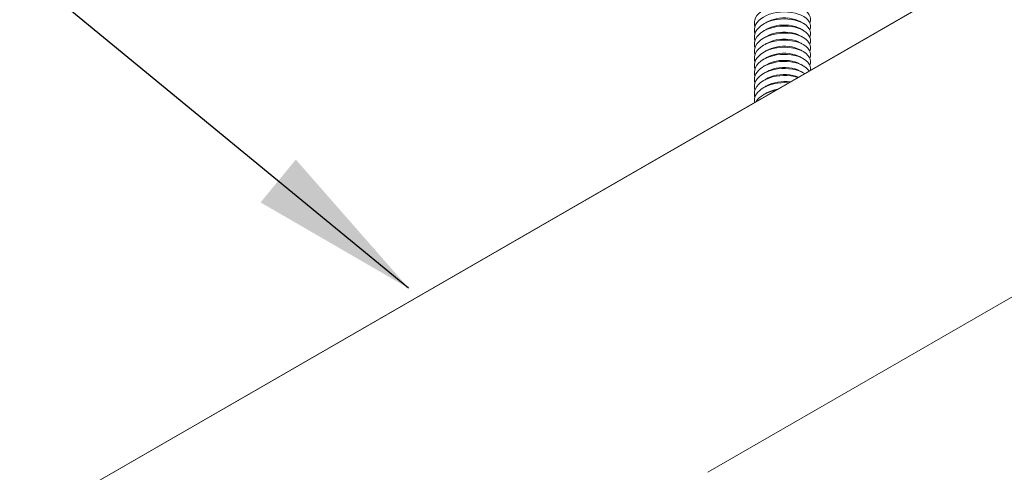
# Model space of a CAD drawing. Extents: x 3 to 272, y 3 to 12.
# Drawn here: x 240 to 240, y 6 to 6 of the extents above; entities that cross this region are included whole.
import ezdxf

# ---------------------------------------------------------------- set-up
doc = ezdxf.new("R2010")
doc.units = 0
doc.header["$MEASUREMENT"] = 0
doc.layers.get('0').update_dxf_attribs({"linetype": 'CONTINUOUS'})
doc.layers.add('TEXT', color=3, linetype='CONTINUOUS')
doc.styles.add('STD', font='arial.ttf')
doc.dimstyles.new('A-DIM12$7', dxfattribs={"dimscale": 12, "dimtxt": 0.125, "dimasz": 0.125, "dimexe": 0.14, "dimexo": 0.07, "dimgap": 0.09, "dimtad": 0, "dimtih": 1, "dimtoh": 1, "dimdec": 5, "dimzin": 3, "dimdsep": 46, "dimlunit": 4, "dimtxsty": 'STD', "dimcen": 0, "dimclrd": 256, "dimclre": 3, "dimclrt": 256, "dimadec": 0, "dimazin": 0, "dimtfac": 1, "dimtdec": 3, "dimtofl": 0, "dimtmove": 0, "dimatfit": 3, "dimfxl": 1, "dimfrac": 2, "dimtolj": 1, "dimtzin": 0, "dimarcsym": 1})

# ---------------------------------------------------------------- blocks, each defined once
blk = doc.blocks.new('WEB00723')
at = {"color": 0, "linetype": 'Continuous', "lineweight": 0, "extrusion": (-4.44809e-17, -0.816497, 0.57735)}
for p, q in [((60.7532, 19.1204), (44.9265, 9.9829)), ((60.7503, 19.1221), (44.9286, 9.9875)), ((55.2479, 12.8969), (50.9169, 10.3964))]:
    blk.add_line(p, q, dxfattribs=at)
at = {"color": 0, "linetype": 'Continuous', "lineweight": 0}
for points, knots in [([(51.8234, 14.3919), (51.8445, 14.4388), (51.8139, 14.4918), (51.7467, 14.5227), (51.6803, 14.5533), (51.5809, 14.561), (51.497, 14.5403), (51.4128, 14.5195), (51.3477, 14.4709), (51.3335, 14.4164)], [1802.252416, 1802.252416, 1802.252416, 1802.252416, 1803.331699, 1803.331699, 1803.331699, 1804.399768, 1804.399768, 1804.399768, 1805.471182, 1805.471182, 1805.471182, 1805.471182]), ([(51.8234, 14.3291), (51.8445, 14.376), (51.8139, 14.4289), (51.7467, 14.4598), (51.6803, 14.4905), (51.5809, 14.4982), (51.497, 14.4775), (51.4128, 14.4567), (51.3477, 14.408), (51.3335, 14.3535), (51.3287, 14.335), (51.3294, 14.316), (51.3356, 14.2976)], [1808.535602, 1808.535602, 1808.535602, 1808.535602, 1809.614884, 1809.614884, 1809.614884, 1810.682953, 1810.682953, 1810.682953, 1811.754367, 1811.754367, 1811.754367, 1812.118575, 1812.118575, 1812.118575, 1812.118575]), ([(51.8234, 14.2662), (51.8445, 14.3131), (51.8139, 14.366), (51.7467, 14.397), (51.6803, 14.4276), (51.5809, 14.4353), (51.497, 14.4146), (51.4128, 14.3938), (51.3477, 14.3451), (51.3335, 14.2907)], [1814.818787, 1814.818787, 1814.818787, 1814.818787, 1815.89807, 1815.89807, 1815.89807, 1816.966138, 1816.966138, 1816.966138, 1818.037553, 1818.037553, 1818.037553, 1818.037553]), ([(51.7386, 14.4029), (51.6862, 14.4332), (51.5989, 14.4442), (51.5229, 14.4281), (51.4921, 14.4216), (51.4633, 14.4109), (51.4395, 14.3971)], [1815.781002, 1815.781002, 1815.781002, 1815.781002, 1816.901125, 1816.901125, 1816.901125, 1817.355149, 1817.355149, 1817.355149, 1817.355149]), ([(51.8234, 14.2033), (51.8445, 14.2502), (51.8139, 14.3031), (51.7467, 14.3341), (51.6803, 14.3647), (51.5809, 14.3724), (51.497, 14.3517), (51.4128, 14.3309), (51.3477, 14.2823), (51.3335, 14.2278)], [1821.101972, 1821.101972, 1821.101972, 1821.101972, 1822.181255, 1822.181255, 1822.181255, 1823.249324, 1823.249324, 1823.249324, 1824.320738, 1824.320738, 1824.320738, 1824.320738]), ([(51.7386, 14.34), (51.6862, 14.3704), (51.5989, 14.3814), (51.5229, 14.3652), (51.4921, 14.3587), (51.4633, 14.3481), (51.4395, 14.3342)], [1822.064188, 1822.064188, 1822.064188, 1822.064188, 1823.18431, 1823.18431, 1823.18431, 1823.638334, 1823.638334, 1823.638334, 1823.638334]), ([(51.8234, 14.1405), (51.8445, 14.1873), (51.8139, 14.2403), (51.7467, 14.2712), (51.6803, 14.3018), (51.5809, 14.3095), (51.497, 14.2888), (51.4128, 14.2681), (51.3477, 14.2194), (51.3335, 14.1649), (51.3287, 14.1464), (51.3294, 14.1274), (51.3356, 14.109)], [1827.385158, 1827.385158, 1827.385158, 1827.385158, 1828.46444, 1828.46444, 1828.46444, 1829.532509, 1829.532509, 1829.532509, 1830.603923, 1830.603923, 1830.603923, 1830.968131, 1830.968131, 1830.968131, 1830.968131]), ([(51.7386, 14.2771), (51.6862, 14.3075), (51.5989, 14.3185), (51.5229, 14.3024), (51.4921, 14.2958), (51.4633, 14.2852), (51.4395, 14.2714)], [1828.347373, 1828.347373, 1828.347373, 1828.347373, 1829.467495, 1829.467495, 1829.467495, 1829.921519, 1829.921519, 1829.921519, 1829.921519]), ([(51.7386, 14.2142), (51.6862, 14.2446), (51.5989, 14.2556), (51.5229, 14.2395), (51.4921, 14.233), (51.4633, 14.2223), (51.4395, 14.2085)], [1834.630558, 1834.630558, 1834.630558, 1834.630558, 1835.750681, 1835.750681, 1835.750681, 1836.204705, 1836.204705, 1836.204705, 1836.204705]), ([(51.8234, 14.0776), (51.8445, 14.1245), (51.8139, 14.1774), (51.7467, 14.2084), (51.6803, 14.239), (51.5809, 14.2467), (51.497, 14.226), (51.4128, 14.2052), (51.3477, 14.1565), (51.3335, 14.1021)], [1833.668343, 1833.668343, 1833.668343, 1833.668343, 1834.747626, 1834.747626, 1834.747626, 1835.815694, 1835.815694, 1835.815694, 1836.887109, 1836.887109, 1836.887109, 1836.887109]), ([(51.8234, 14.0147), (51.8445, 14.0616), (51.8139, 14.1145), (51.7467, 14.1455), (51.6803, 14.1761), (51.5809, 14.1838), (51.497, 14.1631), (51.4128, 14.1423), (51.3477, 14.0937), (51.3335, 14.0392)], [1839.951528, 1839.951528, 1839.951528, 1839.951528, 1841.030811, 1841.030811, 1841.030811, 1842.09888, 1842.09888, 1842.09888, 1843.170294, 1843.170294, 1843.170294, 1843.170294]), ([(51.7386, 14.1514), (51.6862, 14.1817), (51.5989, 14.1928), (51.5229, 14.1766), (51.4921, 14.1701), (51.4633, 14.1595), (51.4395, 14.1456)], [1840.913744, 1840.913744, 1840.913744, 1840.913744, 1842.033866, 1842.033866, 1842.033866, 1842.48789, 1842.48789, 1842.48789, 1842.48789]), ([(51.8294, 13.9717), (51.8372, 14.0197), (51.7925, 14.0693), (51.7174, 14.0941), (51.643, 14.1187), (51.542, 14.1178), (51.4634, 14.0903), (51.3847, 14.0626), (51.3318, 14.0092), (51.3304, 13.9542)], [1846.384369, 1846.384369, 1846.384369, 1846.384369, 1847.461842, 1847.461842, 1847.461842, 1848.5287, 1848.5287, 1848.5287, 1849.597406, 1849.597406, 1849.597406, 1849.597406]), ([(51.7386, 14.0885), (51.6862, 14.1189), (51.5989, 14.1299), (51.5229, 14.1138), (51.4921, 14.1072), (51.4633, 14.0966), (51.4395, 14.0828)], [1847.196929, 1847.196929, 1847.196929, 1847.196929, 1848.317051, 1848.317051, 1848.317051, 1848.771075, 1848.771075, 1848.771075, 1848.771075]), ([(51.8167, 13.9643), (51.7874, 14.0095), (51.7096, 14.0438), (51.6214, 14.0487), (51.5324, 14.0537), (51.4366, 14.0282), (51.3818, 13.9832), (51.3384, 13.9475), (51.3211, 13.9008), (51.3356, 13.8575)], [1853.08728, 1853.08728, 1853.08728, 1853.08728, 1854.16012, 1854.16012, 1854.16012, 1855.243265, 1855.243265, 1855.243265, 1856.100872, 1856.100872, 1856.100872, 1856.100872]), ([(51.7759, 13.9407), (51.7204, 13.9774), (51.6256, 13.9947), (51.5377, 13.9823), (51.4495, 13.9699), (51.372, 13.928), (51.3434, 13.8754), (51.3294, 13.8495), (51.3266, 13.8214), (51.3356, 13.7947)], [1859.710153, 1859.710153, 1859.710153, 1859.710153, 1860.779711, 1860.779711, 1860.779711, 1861.854624, 1861.854624, 1861.854624, 1862.384057, 1862.384057, 1862.384057, 1862.384057]), ([(51.7386, 14.0256), (51.6862, 14.056), (51.5989, 14.067), (51.5229, 14.0509), (51.4921, 14.0444), (51.4633, 14.0337), (51.4395, 14.0199)], [1853.480114, 1853.480114, 1853.480114, 1853.480114, 1854.600237, 1854.600237, 1854.600237, 1855.05426, 1855.05426, 1855.05426, 1855.05426]), ([(51.7386, 13.9628), (51.6862, 13.9931), (51.5989, 14.0041), (51.5229, 13.988), (51.4921, 13.9815), (51.4633, 13.9709), (51.4395, 13.957)], [1859.7633, 1859.7633, 1859.7633, 1859.7633, 1860.883422, 1860.883422, 1860.883422, 1861.337446, 1861.337446, 1861.337446, 1861.337446]), ([(51.7158, 13.906), (51.641, 13.9303), (51.54, 13.929), (51.4617, 13.9011), (51.3834, 13.8731), (51.3311, 13.8194), (51.3304, 13.7644)], [1866.319159, 1866.319159, 1866.319159, 1866.319159, 1867.385955, 1867.385955, 1867.385955, 1868.454527, 1868.454527, 1868.454527, 1868.454527]), ([(51.7208, 13.909), (51.6619, 13.9354), (51.5726, 13.9404), (51.4997, 13.9194), (51.4777, 13.913), (51.4572, 13.9044), (51.4395, 13.8942)], [1866.165127, 1866.165127, 1866.165127, 1866.165127, 1867.282694, 1867.282694, 1867.282694, 1867.620631, 1867.620631, 1867.620631, 1867.620631]), ([(51.6346, 13.8592), (51.5466, 13.8669), (51.449, 13.8444), (51.3904, 13.8013), (51.3464, 13.7689), (51.3247, 13.7259), (51.3317, 13.6843)], [1872.955916, 1872.955916, 1872.955916, 1872.955916, 1874.037808, 1874.037808, 1874.037808, 1874.849675, 1874.849675, 1874.849675, 1874.849675])]:
    blk.add_open_spline(points, degree=3, knots=knots, dxfattribs=at)
for points in [[(51.3335, 14.4164), (51.3287, 14.3979), (51.3294, 14.3789), (51.3356, 14.3605)], [(51.4123, 14.3814), (51.4213, 14.3866), (51.4304, 14.3919), (51.4395, 14.3971)], [(51.7386, 14.4029), (51.7476, 14.3976), (51.7567, 14.3923), (51.7658, 14.3871)], [(51.7386, 14.34), (51.7476, 14.3347), (51.7567, 14.3295), (51.7658, 14.3242)], [(51.3335, 14.2907), (51.3287, 14.2722), (51.3294, 14.2531), (51.3356, 14.2348)], [(51.4123, 14.3185), (51.4213, 14.3237), (51.4304, 14.329), (51.4395, 14.3342)], [(51.4123, 14.2556), (51.4213, 14.2609), (51.4304, 14.2661), (51.4395, 14.2714)], [(51.7386, 14.2771), (51.7476, 14.2719), (51.7567, 14.2666), (51.7658, 14.2614)], [(51.3335, 14.2278), (51.3287, 14.2093), (51.3294, 14.1903), (51.3356, 14.1719)], [(51.4123, 14.1927), (51.4213, 14.198), (51.4304, 14.2033), (51.4395, 14.2085)], [(51.7386, 14.2142), (51.7476, 14.209), (51.7567, 14.2037), (51.7658, 14.1985)], [(51.3335, 14.1021), (51.3287, 14.0835), (51.3294, 14.0645), (51.3356, 14.0462)], [(51.4123, 14.1299), (51.4213, 14.1351), (51.4304, 14.1404), (51.4395, 14.1456)], [(51.4123, 14.067), (51.4213, 14.0723), (51.4304, 14.0775), (51.4395, 14.0828)], [(51.7386, 14.1514), (51.7476, 14.1461), (51.7567, 14.1409), (51.7658, 14.1356)], [(51.7386, 14.0885), (51.7476, 14.0833), (51.7567, 14.078), (51.7658, 14.0727)], [(51.3335, 14.0392), (51.3287, 14.0207), (51.3294, 14.0017), (51.3356, 13.9833)], [(51.4123, 14.0041), (51.4213, 14.0094), (51.4304, 14.0146), (51.4395, 14.0199)], [(51.7386, 14.0256), (51.7476, 14.0204), (51.7567, 14.0151), (51.7658, 14.0099)], [(51.3304, 13.9542), (51.3301, 13.9429), (51.3319, 13.9315), (51.3356, 13.9204)], [(51.4123, 13.9413), (51.4213, 13.9465), (51.4304, 13.9518), (51.4395, 13.957)], [(51.7386, 13.9628), (51.7476, 13.9575), (51.7567, 13.9523), (51.7658, 13.947)], [(51.4123, 13.8784), (51.4213, 13.8836), (51.4304, 13.8889), (51.4395, 13.8942)], [(51.4123, 13.8155), (51.4213, 13.8208), (51.4304, 13.826), (51.4395, 13.8313)], [(51.6474, 13.8666), (51.5771, 13.8766), (51.4948, 13.8633), (51.4395, 13.8313)], [(51.3304, 13.7644), (51.3303, 13.7535), (51.332, 13.7425), (51.3356, 13.7318)], [(51.5144, 13.7898), (51.4393, 13.7748), (51.3753, 13.7383), (51.3472, 13.6932)], [(51.4123, 13.7527), (51.4213, 13.7579), (51.4304, 13.7632), (51.4395, 13.7684)], [(51.5352, 13.8018), (51.4998, 13.7956), (51.4665, 13.7841), (51.4395, 13.7684)]]:
    blk.add_open_spline(points, degree=3, dxfattribs=at)
at = {"layer": 'TEXT', "annotation_type": 0, "has_hookline": 1, "hookline_direction": 1, "text_width": 13.4744}
blk.add_leader([(48.2607, 12.0327), (42.7691, 16.5533), (41.2691, 16.5533)], dimstyle='A-DIM12$7', override={"dimgap": 0.09, "dimtad": 0}, dxfattribs=at)

msp = doc.modelspace()

# ---------------------------------------------------------------- block references
at = {"xscale": 0.083333, "yscale": 0.083333, "zscale": 0.083333}
msp.add_blockref('WEB00723', (235.94897, 4.8709), dxfattribs=at)

doc.saveas('drawing.dxf')
